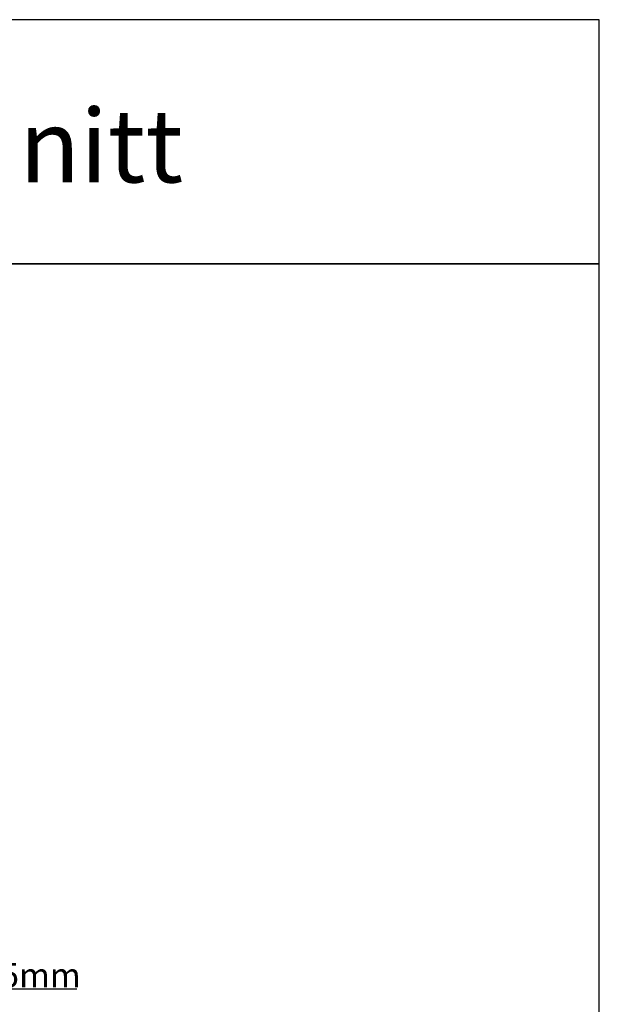
# Model space of a CAD drawing. Units: millimetres. Extents: x 30633 to 54793, y 662 to 17862.
# Drawn here: x 39812 to 40999, y 11665 to 13682 of the extents above; entities that cross this region are included whole.
import ezdxf

# ---------------------------------------------------------------- set-up
doc = ezdxf.new("R2010")
doc.units = ezdxf.units.MM
doc.layers.add('P', color=7, linetype='Continuous')
doc.styles.get("Standard").update_dxf_attribs({"font": 'arial.ttf'})
doc.dimstyles.new('główny', dxfattribs={"dimtxt": 10, "dimasz": 3, "dimexe": 1, "dimexo": 5, "dimgap": 2, "dimtad": 1, "dimdec": 1, "dimrnd": 0.05, "dimdsep": 46, "dimtxsty": 'Standard', "dimcen": 1.5, "dimclrd": 5, "dimclre": 5, "dimclrt": 1, "dimadec": 1, "dimazin": 2, "dimtfac": 1, "dimtdec": 1, "dimtofl": 0, "dimtmove": 0, "dimatfit": 3, "dimfxl": 1, "dimtolj": 1, "dimtzin": 0, "dimarcsym": 0})

# ---------------------------------------------------------------- blocks, each defined once
blk = doc.blocks.new('*D167')
at = {"layer": 'Defpoints', "color": 0, "transparency": 16777216}
for p in [(39719.4, 11785.8), (39734.4, 11764.7), (39734.4, 11697)]:
    blk.add_point(p, dxfattribs=at)
at = {"layer": 'P', "color": 5, "lineweight": -2, "transparency": 16777216}
for p, q in [((39719.4, 11780.8), (39719.4, 11696)), ((39734.4, 11759.7), (39734.4, 11696))]:
    blk.add_line(p, q, dxfattribs=at)
at = {"layer": 'P', "color": 5, "linetype": 'Continuous', "lineweight": -2, "transparency": 16777216}
for p, q in [((39722.4, 11697), (39731.4, 11697)), ((39734.4, 11697), (39929.4, 11697))]:
    blk.add_line(p, q, dxfattribs=at)
at = {"layer": 'P', "color": 5, "transparency": 16777216}
for points in [[(39722.4, 11697.5), (39722.4, 11696.5), (39719.4, 11697)], [(39731.4, 11697.5), (39731.4, 11696.5), (39734.4, 11697)]]:
    blk.add_solid(points, dxfattribs=at)
at = {"layer": 'P', "color": 1, "transparency": 16777216, "insert": (39836.4, 11724.5), "char_height": 50, "attachment_point": 5}
blk.add_mtext('\\A1;15mm', dxfattribs=at)

msp = doc.modelspace()

# ---------------------------------------------------------------- linework, layer by layer
at = {"layer": 'P', "color": 1}
for points in [[(37399.17, 13182.26), (40999.17, 13182.26), (40999.17, 13682.26), (37399.17, 13682.26)], [(32399.17, 9982.26), (40999.17, 9982.26), (40999.17, 13182.26), (32399.17, 13182.26)]]:
    msp.add_lwpolyline(points, close=True, dxfattribs=at)

# ---------------------------------------------------------------- texts
at = {"layer": 'P', "insert": (39194.51, 13423.9), "char_height": 150, "attachment_point": 5}
msp.add_mtext_dynamic_manual_height_columns('horizontaler Schnitt\\P', width=3521.7543, gutter_width=125, heights=[447.04], dxfattribs=at)

# ---------------------------------------------------------------- dimensions: what is measured, and where the dimension line sits
at = {"layer": 'P'}
dim = msp.add_linear_dim(base=(39734.45, 11696.98), p1=(39719.45, 11785.79), p2=(39734.45, 11764.71), text='<>mm', dimstyle='główny', override={"dimtxt": 50}, dxfattribs=at)
dim.commit()
dim.dimension.update_dxf_attribs({"geometry": '*D167', "text_midpoint": (39836.45, 11696.98), "dimtype": 160})

doc.saveas('drawing.dxf')
